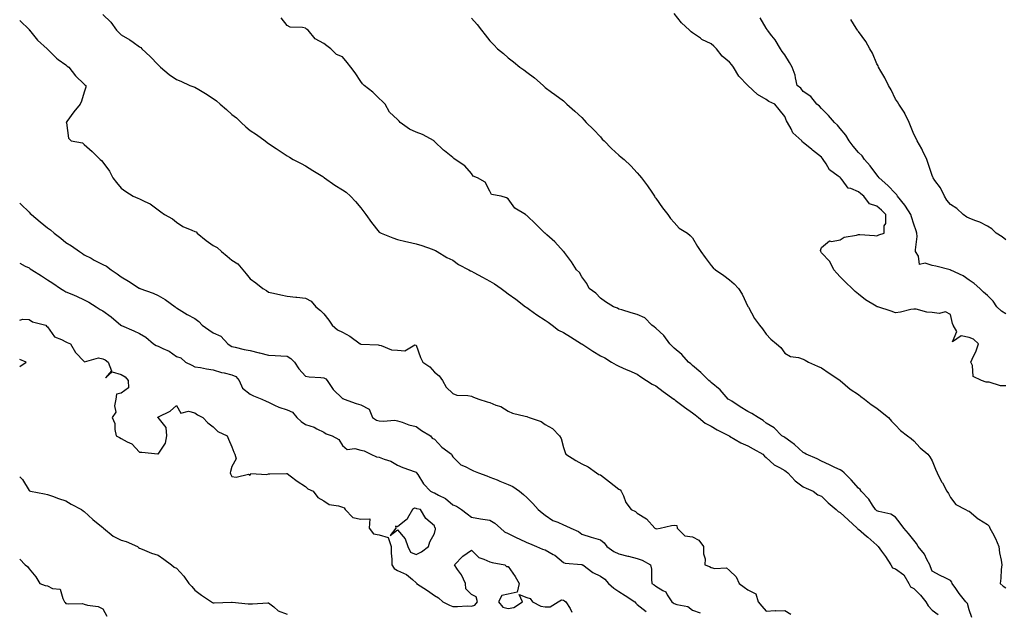
# Model space of a CAD drawing. Units: inches. Extents: x 870803 to 873443, y 7337498 to 7340138.
# Drawn here: x 870803 to 871337, y 7338937 to 7339258 of the extents above; entities that cross this region are included whole.
import ezdxf

# ---------------------------------------------------------------- set-up
doc = ezdxf.new("R2010")
doc.units = ezdxf.units.IN
doc.header["$MEASUREMENT"] = 0
doc.layers.add('Contour_87087337', color=7, linetype='Continuous', true_color=0xd8a9e2)

msp = doc.modelspace()

# ---------------------------------------------------------------- linework, layer by layer
at = {"layer": 'Contour_87087337'}
for points in [[(871338.05, 7339059.13, 3353), (871335.18, 7339059.04, 3353), (871328.93, 7339061.04, 3353), (871328.05, 7339060.98, 3353), (871327.25, 7339061.12, 3353), (871324.82, 7339061.92, 3353), (871320.36, 7339064.22, 3353), (871319.83, 7339070.14, 3353), (871319.05, 7339071.92, 3353), (871319.72, 7339073.59, 3353), (871321.84, 7339078.14, 3353), (871323.09, 7339081.92, 3353), (871320.51, 7339084.38, 3353), (871318.05, 7339085.27, 3353), (871313.73, 7339086.24, 3353), (871309.11, 7339082.98, 3353), (871311.39, 7339088.58, 3353), (871309.42, 7339091.92, 3353), (871309, 7339092.87, 3353), (871308.05, 7339097.72, 3353), (871305.33, 7339099.2, 3353), (871301.75, 7339098.22, 3353), (871298.05, 7339098.84, 3353), (871295.08, 7339098.95, 3353), (871289.38, 7339100.59, 3353), (871288.05, 7339100.66, 3353), (871286.54, 7339100.41, 3353), (871280.91, 7339099.06, 3353), (871278.05, 7339098.68, 3353), (871275.73, 7339099.6, 3353), (871268.58, 7339101.92, 3353), (871268.12, 7339101.99, 3353), (871268.05, 7339102.04, 3353), (871267.73, 7339102.24, 3353), (871261.88, 7339105.75, 3353), (871258.05, 7339108.76, 3353), (871256.32, 7339110.19, 3353), (871254.54, 7339111.92, 3353), (871251.18, 7339115.05, 3353), (871248.05, 7339118.13, 3353), (871246.26, 7339120.13, 3353), (871244.77, 7339121.92, 3353), (871242.59, 7339126.46, 3353), (871238.05, 7339131.3, 3353), (871237.78, 7339131.66, 3353), (871237.59, 7339131.92, 3353), (871237.52, 7339132.45, 3353), (871238.05, 7339134.09, 3353), (871242.29, 7339137.68, 3353), (871243.44, 7339137.31, 3353), (871248.05, 7339138.18, 3353), (871250.28, 7339139.69, 3353), (871256.91, 7339140.78, 3353), (871258.05, 7339141.19, 3353), (871258.87, 7339141.1, 3353), (871266.73, 7339140.6, 3353), (871268.05, 7339140.45, 3353), (871269.07, 7339140.9, 3353), (871271.94, 7339141.92, 3353), (871271.98, 7339145.85, 3353), (871272.87, 7339147.1, 3353), (871272.88, 7339151.92, 3353), (871270.48, 7339154.35, 3353), (871268.05, 7339156.49, 3353), (871264.01, 7339157.88, 3353), (871260.91, 7339161.92, 3353), (871259.38, 7339163.25, 3353), (871258.05, 7339164.29, 3353), (871253.85, 7339166.12, 3353), (871252.45, 7339166.32, 3353), (871249.16, 7339170.81, 3353), (871248.22, 7339171.92, 3353), (871248.14, 7339172.01, 3353), (871248.05, 7339172.12, 3353), (871247.11, 7339172.86, 3353), (871242.37, 7339176.24, 3353), (871240.51, 7339179.45, 3353), (871238.83, 7339181.92, 3353), (871238.5, 7339182.37, 3353), (871238.05, 7339183.13, 3353), (871233.08, 7339186.95, 3353), (871232.71, 7339187.26, 3353), (871228.05, 7339191.14, 3353), (871227.59, 7339191.46, 3353), (871227.26, 7339191.92, 3353), (871222.51, 7339196.38, 3353), (871221.54, 7339198.43, 3353), (871219.48, 7339201.92, 3353), (871218.93, 7339202.8, 3353), (871218.05, 7339205.13, 3353), (871215.09, 7339208.96, 3353), (871212.6, 7339211.92, 3353), (871209.5, 7339213.38, 3353), (871208.05, 7339214.46, 3353), (871203.23, 7339217.1, 3353), (871198.11, 7339221.92, 3353), (871198.08, 7339221.95, 3353), (871198.05, 7339221.98, 3353), (871193.1, 7339226.97, 3353), (871190.28, 7339231.92, 3353), (871189.35, 7339233.22, 3353), (871188.05, 7339234.71, 3353), (871184.1, 7339237.97, 3353), (871181.02, 7339241.92, 3353), (871179.52, 7339243.39, 3353), (871178.05, 7339244.64, 3353), (871173.15, 7339247.02, 3353), (871172.4, 7339247.57, 3353), (871168.05, 7339250.51, 3353), (871167.27, 7339251.14, 3353), (871166.43, 7339251.92, 3353), (871162.08, 7339255.95, 3353), (871158.05, 7339261.03, 3353)], [(870803, 7339257.35, 3357), (870803.24, 7339257.11, 3357), (870808.05, 7339252.31, 3357), (870808.18, 7339252.05, 3357), (870808.34, 7339251.92, 3357), (870809.72, 7339250.26, 3357), (870812.68, 7339246.55, 3357), (870817.88, 7339241.92, 3357), (870817.94, 7339241.81, 3357), (870818.05, 7339241.77, 3357), (870822.88, 7339236.75, 3357), (870823.88, 7339236.09, 3357), (870828.05, 7339233.11, 3357), (870828.67, 7339232.54, 3357), (870829.73, 7339231.92, 3357), (870833.32, 7339227.18, 3357), (870838.05, 7339222.65, 3357), (870838.39, 7339222.26, 3357), (870838.8, 7339221.92, 3357), (870838.97, 7339221, 3357), (870838.05, 7339218.45, 3357), (870836.54, 7339213.43, 3357), (870835.73, 7339211.92, 3357), (870832.34, 7339207.63, 3357), (870828.66, 7339202.53, 3357), (870828.21, 7339201.92, 3357), (870828.32, 7339201.65, 3357), (870829.48, 7339193.36, 3357), (870830.9, 7339191.92, 3357), (870837.03, 7339190.89, 3357), (870838.05, 7339189.97, 3357), (870842.39, 7339186.26, 3357), (870846.61, 7339181.92, 3357), (870847.45, 7339181.32, 3357), (870848.05, 7339180.34, 3357), (870851.7, 7339175.57, 3357), (870853.45, 7339171.92, 3357), (870855.43, 7339169.3, 3357), (870858.05, 7339166.35, 3357), (870860.65, 7339164.52, 3357), (870864.49, 7339161.92, 3357), (870867.06, 7339160.93, 3357), (870868.05, 7339160.54, 3357), (870870.98, 7339158.99, 3357), (870873.85, 7339157.72, 3357), (870878.05, 7339154.47, 3357), (870879.64, 7339153.52, 3357), (870881.64, 7339151.92, 3357), (870885.82, 7339149.69, 3357), (870888.05, 7339147.91, 3357), (870891.59, 7339145.46, 3357), (870896.42, 7339143.55, 3357), (870898.05, 7339142.76, 3357), (870898.67, 7339142.54, 3357), (870899.22, 7339141.92, 3357), (870904.1, 7339137.97, 3357), (870908.05, 7339135.18, 3357), (870910.19, 7339134.06, 3357), (870912.47, 7339131.92, 3357), (870915.48, 7339129.35, 3357), (870918.05, 7339127.29, 3357), (870921.3, 7339125.17, 3357), (870924.1, 7339121.92, 3357), (870925.94, 7339119.81, 3357), (870928.05, 7339117.12, 3357), (870931.03, 7339114.9, 3357), (870934.85, 7339111.92, 3357), (870936.84, 7339110.71, 3357), (870938.05, 7339109.89, 3357), (870940.7, 7339109.27, 3357), (870944.64, 7339108.51, 3357), (870948.05, 7339107.64, 3357), (870952.78, 7339107.19, 3357), (870953.33, 7339107.2, 3357), (870958.05, 7339106.61, 3357), (870961.09, 7339104.96, 3357), (870963.73, 7339101.92, 3357), (870966.11, 7339099.98, 3357), (870968.05, 7339098.09, 3357), (870970.75, 7339094.62, 3357), (870972.49, 7339091.92, 3357), (870975.5, 7339089.38, 3357), (870978.05, 7339088.16, 3357), (870982.09, 7339085.96, 3357), (870987.71, 7339081.92, 3357), (870987.94, 7339081.81, 3357), (870988.05, 7339081.71, 3357), (870988.33, 7339081.64, 3357), (870997.42, 7339081.29, 3357), (870998.05, 7339081.04, 3357), (870999.11, 7339080.86, 3357), (871004.78, 7339078.65, 3357), (871008.05, 7339078.33, 3357), (871011.86, 7339078.12, 3357), (871017.36, 7339081.23, 3357), (871018.05, 7339081.05, 3357), (871020.52, 7339074.39, 3357), (871021.79, 7339071.92, 3357), (871025.48, 7339069.35, 3357), (871028.05, 7339066.51, 3357), (871030.55, 7339064.42, 3357), (871032.36, 7339061.92, 3357), (871034.41, 7339058.28, 3357), (871038.05, 7339054.85, 3357), (871040.19, 7339054.06, 3357), (871046.17, 7339053.8, 3357), (871048.05, 7339053.38, 3357), (871049.12, 7339052.99, 3357), (871052.15, 7339051.92, 3357), (871056.53, 7339050.4, 3357), (871058.05, 7339050.04, 3357), (871061.3, 7339048.67, 3357), (871063.96, 7339047.83, 3357), (871068.05, 7339045.33, 3357), (871070.42, 7339044.29, 3357), (871077.3, 7339042.67, 3357), (871078.05, 7339042.42, 3357), (871078.46, 7339042.33, 3357), (871079.41, 7339041.92, 3357), (871085.92, 7339039.79, 3357), (871088.05, 7339038.09, 3357), (871092.04, 7339035.91, 3357), (871095.94, 7339031.92, 3357), (871096.69, 7339030.56, 3357), (871098.05, 7339025.7, 3357), (871098.95, 7339022.82, 3357), (871099.2, 7339021.92, 3357), (871104.68, 7339018.56, 3357), (871108.05, 7339016.72, 3357), (871111.34, 7339015.21, 3357), (871115.86, 7339011.92, 3357), (871117.16, 7339011.03, 3357), (871118.05, 7339010.71, 3357), (871123.05, 7339006.92, 3357), (871128.05, 7339003.1, 3357), (871128.83, 7339002.7, 3357), (871129.39, 7339001.92, 3357), (871130.59, 7338999.38, 3357), (871131.85, 7338995.72, 3357), (871134.75, 7338991.92, 3357), (871137.03, 7338990.9, 3357), (871138.05, 7338990.07, 3357), (871143.03, 7338986.9, 3357), (871147.62, 7338981.92, 3357), (871147.89, 7338981.76, 3357), (871148.05, 7338981.7, 3357), (871148.4, 7338981.57, 3357), (871150.5, 7338981.92, 3357), (871156.62, 7338983.35, 3357), (871158.05, 7338983.5, 3357), (871159.47, 7338983.34, 3357), (871159.61, 7338981.92, 3357), (871163.8, 7338977.67, 3357), (871168.05, 7338977.13, 3357), (871171.51, 7338975.38, 3357), (871174.01, 7338971.92, 3357), (871173.99, 7338967.86, 3357), (871174.83, 7338965.14, 3357), (871174.77, 7338961.92, 3357), (871177.19, 7338961.06, 3357), (871178.05, 7338960.5, 3357), (871180.05, 7338959.92, 3357), (871186.41, 7338960.28, 3357), (871188.05, 7338958.88, 3357), (871191.62, 7338955.49, 3357), (871193.34, 7338951.92, 3357), (871195.99, 7338949.86, 3357), (871198.05, 7338948.48, 3357), (871202.39, 7338946.27, 3357), (871203.66, 7338941.92, 3357), (871205.7, 7338939.57, 3357), (871208.05, 7338936.78, 3357), (871212.83, 7338937.13, 3357), (871213.2, 7338937.07, 3357), (871218.05, 7338937.29, 3357), (871221.39, 7338935.26, 3357)], [(870848.05, 7339260.44, 3356), (870852.5, 7339256.37, 3356), (870855.55, 7339251.92, 3356), (870856.78, 7339250.65, 3356), (870858.05, 7339249.54, 3356), (870862.83, 7339246.71, 3356), (870864.54, 7339245.43, 3356), (870868.05, 7339242.91, 3356), (870868.69, 7339242.56, 3356), (870869.26, 7339241.92, 3356), (870873.82, 7339237.69, 3356), (870878.05, 7339233.25, 3356), (870878.74, 7339232.61, 3356), (870879.37, 7339231.92, 3356), (870884.14, 7339228.01, 3356), (870888.05, 7339225.23, 3356), (870890.38, 7339224.25, 3356), (870895.33, 7339221.92, 3356), (870897.39, 7339221.26, 3356), (870898.05, 7339221.04, 3356), (870900.21, 7339219.76, 3356), (870903.81, 7339217.69, 3356), (870908.05, 7339214.98, 3356), (870909.77, 7339213.64, 3356), (870911.74, 7339211.92, 3356), (870915.11, 7339208.98, 3356), (870918.05, 7339206.33, 3356), (870920.63, 7339204.5, 3356), (870923.12, 7339201.92, 3356), (870925.67, 7339199.54, 3356), (870928.05, 7339197.5, 3356), (870931.56, 7339195.44, 3356), (870936.12, 7339191.92, 3356), (870937.26, 7339191.13, 3356), (870938.05, 7339190.55, 3356), (870942.11, 7339187.86, 3356), (870943.25, 7339187.12, 3356), (870948.05, 7339183.77, 3356), (870949.32, 7339183.18, 3356), (870951.3, 7339181.92, 3356), (870955.71, 7339179.59, 3356), (870958.05, 7339178.49, 3356), (870962, 7339175.88, 3356), (870967.4, 7339172.56, 3356), (870968.05, 7339172.16, 3356), (870968.2, 7339172.07, 3356), (870968.36, 7339171.92, 3356), (870974, 7339167.87, 3356), (870978.05, 7339165.35, 3356), (870980.19, 7339164.06, 3356), (870982.39, 7339161.92, 3356), (870985.13, 7339159.01, 3356), (870988.05, 7339155.55, 3356), (870989.64, 7339153.51, 3356), (870990.74, 7339151.92, 3356), (870993.81, 7339147.68, 3356), (870998.05, 7339142.44, 3356), (870998.38, 7339142.25, 3356), (870999.12, 7339141.92, 3356), (871005.42, 7339139.29, 3356), (871008.05, 7339138.43, 3356), (871012.57, 7339137.4, 3356), (871013.38, 7339137.25, 3356), (871018.05, 7339136.07, 3356), (871021.24, 7339135.11, 3356), (871026.85, 7339133.12, 3356), (871028.05, 7339132.73, 3356), (871028.57, 7339132.44, 3356), (871029.54, 7339131.92, 3356), (871034.8, 7339128.67, 3356), (871038.05, 7339127.2, 3356), (871041.09, 7339124.96, 3356), (871046.62, 7339121.92, 3356), (871047.59, 7339121.46, 3356), (871048.05, 7339121.33, 3356), (871049.36, 7339120.61, 3356), (871054.14, 7339118.01, 3356), (871058.05, 7339115.78, 3356), (871060.52, 7339114.39, 3356), (871064.16, 7339111.92, 3356), (871066.41, 7339110.28, 3356), (871068.05, 7339109.02, 3356), (871072.17, 7339106.04, 3356), (871077.48, 7339101.92, 3356), (871077.79, 7339101.66, 3356), (871078.05, 7339101.48, 3356), (871079.54, 7339100.43, 3356), (871083.62, 7339097.5, 3356), (871088.05, 7339094.69, 3356), (871089.66, 7339093.53, 3356), (871091.9, 7339091.92, 3356), (871095.4, 7339089.27, 3356), (871098.05, 7339087.93, 3356), (871101.8, 7339085.67, 3356), (871107.84, 7339081.92, 3356), (871107.96, 7339081.83, 3356), (871108.05, 7339081.78, 3356), (871108.44, 7339081.52, 3356), (871114, 7339077.87, 3356), (871118.05, 7339075.38, 3356), (871120.37, 7339074.24, 3356), (871124.15, 7339071.92, 3356), (871126.54, 7339070.41, 3356), (871128.05, 7339069.65, 3356), (871131.95, 7339068.02, 3356), (871133.52, 7339067.39, 3356), (871138.05, 7339065.38, 3356), (871140.01, 7339063.88, 3356), (871143.07, 7339061.92, 3356), (871146.05, 7339059.92, 3356), (871148.05, 7339059.04, 3356), (871152.17, 7339056.04, 3356), (871157.87, 7339051.92, 3356), (871157.96, 7339051.83, 3356), (871158.05, 7339051.78, 3356), (871158.61, 7339051.36, 3356), (871163.66, 7339047.53, 3356), (871168.05, 7339044.44, 3356), (871169.46, 7339043.33, 3356), (871171.27, 7339041.92, 3356), (871174.96, 7339038.83, 3356), (871178.05, 7339037.24, 3356), (871181.38, 7339035.25, 3356), (871187.98, 7339031.92, 3356), (871188.02, 7339031.89, 3356), (871188.05, 7339031.88, 3356), (871188.13, 7339031.84, 3356), (871194.29, 7339028.16, 3356), (871198.05, 7339026.55, 3356), (871200.94, 7339024.82, 3356), (871206.12, 7339021.92, 3356), (871207.06, 7339020.92, 3356), (871208.05, 7339020.19, 3356), (871212.33, 7339016.2, 3356), (871215.19, 7339014.78, 3356), (871218.05, 7339013.1, 3356), (871218.76, 7339012.63, 3356), (871219.66, 7339011.92, 3356), (871223.64, 7339007.51, 3356), (871228.05, 7339004.29, 3356), (871229.63, 7339003.5, 3356), (871233.42, 7339001.92, 3356), (871236.09, 7338999.96, 3356), (871238.05, 7338999.29, 3356), (871241.67, 7338995.54, 3356), (871245.91, 7338991.92, 3356), (871246.98, 7338990.85, 3356), (871248.05, 7338990.28, 3356), (871252.51, 7338986.38, 3356), (871257.3, 7338981.92, 3356), (871257.6, 7338981.47, 3356), (871258.05, 7338981.25, 3356), (871262.42, 7338977.55, 3356), (871263.1, 7338976.97, 3356), (871268.05, 7338972.6, 3356), (871268.41, 7338972.28, 3356), (871268.73, 7338971.92, 3356), (871270.57, 7338969.4, 3356), (871272.69, 7338966.56, 3356), (871275.67, 7338961.92, 3356), (871276.55, 7338960.43, 3356), (871278.05, 7338959.88, 3356), (871282.68, 7338956.55, 3356), (871285.45, 7338951.92, 3356), (871286.24, 7338950.11, 3356), (871288.05, 7338949.18, 3356), (871291.62, 7338945.49, 3356), (871294.64, 7338941.92, 3356), (871295.81, 7338939.68, 3356), (871298.05, 7338937.34, 3356), (871301.22, 7338935.09, 3356)], [(871319.47, 7338933.34, 3355), (871318.05, 7338937.62, 3355), (871317.17, 7338941.04, 3355), (871316.36, 7338941.92, 3355), (871312.59, 7338946.46, 3355), (871310.9, 7338949.07, 3355), (871308.97, 7338951.92, 3355), (871308.73, 7338952.6, 3355), (871308.05, 7338953.41, 3355), (871305.11, 7338954.86, 3355), (871302.3, 7338956.17, 3355), (871298.05, 7338958.49, 3355), (871297.05, 7338960.92, 3355), (871296.74, 7338961.92, 3355), (871295.2, 7338964.78, 3355), (871293.87, 7338967.74, 3355), (871290.49, 7338971.92, 3355), (871289.61, 7338973.48, 3355), (871288.05, 7338975.44, 3355), (871285.15, 7338979.01, 3355), (871282.66, 7338981.92, 3355), (871280.63, 7338984.5, 3355), (871278.05, 7338987.82, 3355), (871275.66, 7338989.53, 3355), (871269.15, 7338990.82, 3355), (871268.05, 7338991.24, 3355), (871267.67, 7338991.54, 3355), (871267.3, 7338991.92, 3355), (871265.72, 7338994.25, 3355), (871263.67, 7338997.55, 3355), (871259.46, 7339001.92, 3355), (871258.96, 7339002.83, 3355), (871258.05, 7339003.6, 3355), (871254.14, 7339008.01, 3355), (871250.3, 7339011.92, 3355), (871249.07, 7339012.95, 3355), (871248.05, 7339013.44, 3355), (871245.16, 7339014.81, 3355), (871242.27, 7339016.14, 3355), (871238.05, 7339018.25, 3355), (871235.65, 7339019.53, 3355), (871229.68, 7339021.92, 3355), (871228.7, 7339022.56, 3355), (871228.05, 7339022.88, 3355), (871223.39, 7339027.26, 3355), (871221.33, 7339028.63, 3355), (871218.05, 7339030.97, 3355), (871217.54, 7339031.41, 3355), (871216.54, 7339031.92, 3355), (871212.4, 7339036.28, 3355), (871208.05, 7339038.73, 3355), (871206.39, 7339040.26, 3355), (871203.72, 7339041.92, 3355), (871200.24, 7339044.11, 3355), (871198.05, 7339045.18, 3355), (871193.9, 7339047.77, 3355), (871189.3, 7339050.67, 3355), (871188.05, 7339051.46, 3355), (871187.78, 7339051.65, 3355), (871187.43, 7339051.92, 3355), (871182.96, 7339056.83, 3355), (871178.05, 7339060.94, 3355), (871177.53, 7339061.4, 3355), (871176.81, 7339061.92, 3355), (871172.49, 7339066.36, 3355), (871168.05, 7339070.19, 3355), (871167.15, 7339071.02, 3355), (871165.92, 7339071.92, 3355), (871162.21, 7339076.08, 3355), (871158.05, 7339079.46, 3355), (871156.86, 7339080.73, 3355), (871155.78, 7339081.92, 3355), (871152.54, 7339086.41, 3355), (871148.05, 7339090.4, 3355), (871147.13, 7339091, 3355), (871145.96, 7339091.92, 3355), (871142.1, 7339095.97, 3355), (871138.05, 7339097.83, 3355), (871134.73, 7339098.6, 3355), (871129.76, 7339100.21, 3355), (871128.05, 7339100.67, 3355), (871127.31, 7339101.18, 3355), (871125.09, 7339101.92, 3355), (871120.77, 7339104.64, 3355), (871118.05, 7339106.57, 3355), (871115.5, 7339109.37, 3355), (871111.98, 7339111.92, 3355), (871110.62, 7339114.49, 3355), (871108.05, 7339118.15, 3355), (871106.67, 7339120.54, 3355), (871105.02, 7339121.92, 3355), (871102.44, 7339126.3, 3355), (871098.63, 7339131.34, 3355), (871098.21, 7339131.92, 3355), (871098.11, 7339131.98, 3355), (871098.05, 7339132.02, 3355), (871093.29, 7339137.16, 3355), (871089.02, 7339140.95, 3355), (871088.05, 7339141.82, 3355), (871087.99, 7339141.86, 3355), (871087.91, 7339141.92, 3355), (871082.98, 7339146.85, 3355), (871078.05, 7339151.5, 3355), (871077.82, 7339151.69, 3355), (871077.4, 7339151.92, 3355), (871071.59, 7339155.46, 3355), (871068.05, 7339160.59, 3355), (871067.14, 7339161.01, 3355), (871064.13, 7339161.92, 3355), (871059.03, 7339162.91, 3355), (871058.05, 7339164.69, 3355), (871055.61, 7339169.48, 3355), (871051.41, 7339171.92, 3355), (871049.01, 7339172.88, 3355), (871048.05, 7339174.25, 3355), (871044.57, 7339178.44, 3355), (871039.2, 7339181.92, 3355), (871038.47, 7339182.34, 3355), (871038.05, 7339182.87, 3355), (871033.44, 7339186.52, 3355), (871033, 7339186.87, 3355), (871028.05, 7339191.66, 3355), (871027.92, 7339191.78, 3355), (871027.82, 7339191.92, 3355), (871021.59, 7339195.46, 3355), (871018.05, 7339196.75, 3355), (871014.43, 7339198.3, 3355), (871009.45, 7339201.92, 3355), (871008.8, 7339202.68, 3355), (871008.05, 7339203.57, 3355), (871003.68, 7339207.55, 3355), (871001.22, 7339211.92, 3355), (870999.66, 7339213.53, 3355), (870998.05, 7339215.01, 3355), (870994.58, 7339218.45, 3355), (870989.94, 7339221.92, 3355), (870989, 7339222.87, 3355), (870988.05, 7339224.12, 3355), (870984.94, 7339228.8, 3355), (870982.69, 7339231.92, 3355), (870980.64, 7339234.51, 3355), (870978.05, 7339237.53, 3355), (870974.9, 7339238.77, 3355), (870971.75, 7339241.92, 3355), (870969.54, 7339243.41, 3355), (870968.05, 7339244.77, 3355), (870963.34, 7339247.21, 3355), (870959.49, 7339251.92, 3355), (870958.67, 7339252.55, 3355), (870958.05, 7339253.06, 3355), (870956.49, 7339253.48, 3355), (870949.68, 7339253.55, 3355), (870948.05, 7339254.45, 3355), (870944.87, 7339258.74, 3355)], [(871048.05, 7339258.59, 3354), (871051.12, 7339254.99, 3354), (871053.48, 7339251.92, 3354), (871055.58, 7339249.45, 3354), (871058.05, 7339246.16, 3354), (871060.23, 7339244.1, 3354), (871062.2, 7339241.92, 3354), (871065.5, 7339239.38, 3354), (871068.05, 7339236.99, 3354), (871070.98, 7339234.85, 3354), (871074.31, 7339231.92, 3354), (871076.54, 7339230.41, 3354), (871078.05, 7339229.13, 3354), (871082.3, 7339226.17, 3354), (871086.93, 7339221.92, 3354), (871087.55, 7339221.42, 3354), (871088.05, 7339220.93, 3354), (871091.54, 7339218.43, 3354), (871093.3, 7339217.17, 3354), (871098.05, 7339213.66, 3354), (871098.94, 7339212.81, 3354), (871099.91, 7339211.92, 3354), (871104.1, 7339207.97, 3354), (871108.05, 7339204.63, 3354), (871109.26, 7339203.13, 3354), (871110.36, 7339201.92, 3354), (871114.27, 7339198.15, 3354), (871118.05, 7339194.2, 3354), (871119.09, 7339192.96, 3354), (871120.15, 7339191.92, 3354), (871124.02, 7339187.89, 3354), (871128.05, 7339184.13, 3354), (871129.29, 7339183.17, 3354), (871130.96, 7339181.92, 3354), (871134.57, 7339178.44, 3354), (871138.05, 7339174.52, 3354), (871139.33, 7339173.2, 3354), (871140.26, 7339171.92, 3354), (871143.68, 7339167.55, 3354), (871145.87, 7339164.1, 3354), (871147.31, 7339161.92, 3354), (871147.58, 7339161.45, 3354), (871148.05, 7339160.84, 3354), (871151.72, 7339155.59, 3354), (871154.59, 7339151.92, 3354), (871156.02, 7339149.89, 3354), (871158.05, 7339147.66, 3354), (871160.7, 7339144.57, 3354), (871165.22, 7339141.92, 3354), (871166.83, 7339140.7, 3354), (871168.05, 7339139.42, 3354), (871170.75, 7339134.62, 3354), (871172.58, 7339131.92, 3354), (871174.82, 7339128.69, 3354), (871178.05, 7339124.33, 3354), (871179.19, 7339123.06, 3354), (871180.55, 7339121.92, 3354), (871184.97, 7339118.84, 3354), (871188.05, 7339116.61, 3354), (871190.57, 7339114.43, 3354), (871192.99, 7339111.92, 3354), (871194.92, 7339108.79, 3354), (871198.05, 7339102.1, 3354), (871198.12, 7339101.99, 3354), (871198.15, 7339101.92, 3354), (871198.3, 7339101.67, 3354), (871201.64, 7339095.51, 3354), (871204.28, 7339091.92, 3354), (871206.04, 7339089.91, 3354), (871208.05, 7339087.14, 3354), (871210.56, 7339084.43, 3354), (871213.54, 7339081.92, 3354), (871216.01, 7339079.88, 3354), (871218.05, 7339076.82, 3354), (871221.13, 7339075, 3354), (871225.6, 7339074.37, 3354), (871228.05, 7339073.56, 3354), (871229.06, 7339072.94, 3354), (871231.01, 7339071.92, 3354), (871235.87, 7339069.74, 3354), (871238.05, 7339068.78, 3354), (871242.13, 7339066, 3354), (871247.91, 7339062.06, 3354), (871248.05, 7339061.96, 3354), (871248.07, 7339061.94, 3354), (871248.11, 7339061.92, 3354), (871253.47, 7339057.34, 3354), (871258.05, 7339054.31, 3354), (871259.36, 7339053.23, 3354), (871261.28, 7339051.92, 3354), (871265.02, 7339048.89, 3354), (871268.05, 7339046.98, 3354), (871270.82, 7339044.69, 3354), (871274.33, 7339041.92, 3354), (871276.02, 7339039.89, 3354), (871278.05, 7339037.79, 3354), (871280.89, 7339034.76, 3354), (871284.68, 7339031.92, 3354), (871286.61, 7339030.48, 3354), (871288.05, 7339029.18, 3354), (871291.52, 7339025.39, 3354), (871295.68, 7339021.92, 3354), (871296.76, 7339020.63, 3354), (871298.05, 7339018.31, 3354), (871299.92, 7339013.79, 3354), (871300.81, 7339011.92, 3354), (871303.18, 7339007.06, 3354), (871303.55, 7339006.42, 3354), (871306.02, 7339001.92, 3354), (871306.83, 7339000.7, 3354), (871308.05, 7338998.49, 3354), (871310.83, 7338994.7, 3354), (871316.14, 7338991.92, 3354), (871317.42, 7338991.29, 3354), (871318.05, 7338991.05, 3354), (871322.98, 7338986.85, 3354), (871323.27, 7338986.7, 3354), (871328.05, 7338983.91, 3354), (871329.02, 7338982.89, 3354), (871329.39, 7338981.92, 3354), (871330.71, 7338979.26, 3354), (871332.31, 7338976.18, 3354), (871334.24, 7338971.92, 3354), (871334.57, 7338968.44, 3354), (871335.51, 7338964.46, 3354), (871335.83, 7338961.92, 3354), (871335.53, 7338959.41, 3354), (871335.25, 7338954.72, 3354), (871334.88, 7338951.92, 3354), (871336.61, 7338950.48, 3354), (871338.05, 7338949.51, 3354)], [(871338.05, 7339098.06, 3352), (871335.62, 7339099.49, 3352), (871333.06, 7339101.92, 3352), (871331.04, 7339104.91, 3352), (871328.05, 7339108.11, 3352), (871325.95, 7339109.83, 3352), (871323.9, 7339111.92, 3352), (871320.77, 7339114.64, 3352), (871318.05, 7339116.31, 3352), (871314.81, 7339118.68, 3352), (871308.14, 7339121.83, 3352), (871308.05, 7339121.88, 3352), (871308.01, 7339121.89, 3352), (871307.84, 7339121.92, 3352), (871300.08, 7339123.95, 3352), (871298.05, 7339124.33, 3352), (871294.28, 7339125.68, 3352), (871291.07, 7339124.94, 3352), (871290.58, 7339129.39, 3352), (871289.01, 7339131.92, 3352), (871288.95, 7339132.82, 3352), (871289.82, 7339140.15, 3352), (871289.73, 7339141.92, 3352), (871289.37, 7339143.23, 3352), (871288.05, 7339146.76, 3352), (871286.79, 7339150.67, 3352), (871286.38, 7339151.92, 3352), (871283.49, 7339156.48, 3352), (871283.16, 7339157.03, 3352), (871279.24, 7339161.92, 3352), (871278.79, 7339162.66, 3352), (871278.05, 7339163.45, 3352), (871273.91, 7339167.77, 3352), (871269.22, 7339171.92, 3352), (871268.76, 7339172.63, 3352), (871268.05, 7339173.57, 3352), (871264.46, 7339178.33, 3352), (871261.4, 7339181.92, 3352), (871260.01, 7339183.88, 3352), (871258.05, 7339185.64, 3352), (871255.25, 7339189.12, 3352), (871253.08, 7339191.92, 3352), (871251.11, 7339194.98, 3352), (871248.05, 7339198.63, 3352), (871246.59, 7339200.46, 3352), (871244.98, 7339201.92, 3352), (871241.75, 7339205.62, 3352), (871238.05, 7339209.51, 3352), (871236.83, 7339210.69, 3352), (871235.52, 7339211.92, 3352), (871232.2, 7339216.07, 3352), (871228.05, 7339218.8, 3352), (871226.72, 7339220.59, 3352), (871224.84, 7339221.92, 3352), (871223.84, 7339226.12, 3352), (871223.73, 7339227.6, 3352), (871222.16, 7339231.92, 3352), (871220.67, 7339234.54, 3352), (871218.05, 7339238.6, 3352), (871216.64, 7339240.5, 3352), (871215.74, 7339241.92, 3352), (871212.8, 7339246.68, 3352), (871211.01, 7339248.96, 3352), (871208.76, 7339251.92, 3352), (871208.46, 7339252.33, 3352), (871208.05, 7339253, 3352), (871204.77, 7339258.64, 3352)], [(871338.05, 7339138.22, 3351), (871335.93, 7339139.81, 3351), (871332.7, 7339141.92, 3351), (871330.39, 7339144.26, 3351), (871328.05, 7339145.69, 3351), (871323.94, 7339147.81, 3351), (871321.22, 7339148.75, 3351), (871318.05, 7339150.05, 3351), (871316.77, 7339150.64, 3351), (871314.81, 7339151.92, 3351), (871311.42, 7339155.28, 3351), (871308.05, 7339157.42, 3351), (871305.91, 7339159.78, 3351), (871304.65, 7339161.92, 3351), (871302.53, 7339166.4, 3351), (871299.46, 7339170.51, 3351), (871298.49, 7339171.92, 3351), (871298.37, 7339172.24, 3351), (871298.05, 7339173.09, 3351), (871295.84, 7339179.71, 3351), (871295.06, 7339181.92, 3351), (871292.87, 7339186.74, 3351), (871292.35, 7339187.62, 3351), (871289.98, 7339191.92, 3351), (871289.3, 7339193.17, 3351), (871288.05, 7339195.67, 3351), (871286.24, 7339200.11, 3351), (871285.61, 7339201.92, 3351), (871283.22, 7339206.75, 3351), (871283.12, 7339206.99, 3351), (871279.94, 7339211.92, 3351), (871279.17, 7339213.04, 3351), (871278.05, 7339214.59, 3351), (871275.83, 7339219.7, 3351), (871274.26, 7339221.92, 3351), (871272.27, 7339226.14, 3351), (871270.14, 7339229.83, 3351), (871269, 7339231.92, 3351), (871268.74, 7339232.6, 3351), (871268.05, 7339233.7, 3351), (871265.59, 7339239.46, 3351), (871264.18, 7339241.92, 3351), (871262.04, 7339245.91, 3351), (871258.05, 7339251.3, 3351), (871257.79, 7339251.66, 3351), (871257.6, 7339251.92, 3351), (871256.84, 7339253.13, 3351), (871253.91, 7339257.78, 3351)], [(870803, 7339158.11, 3358), (870803.68, 7339157.55, 3358), (870808.05, 7339153.25, 3358), (870808.74, 7339152.61, 3358), (870809.32, 7339151.92, 3358), (870814.13, 7339148, 3358), (870818.05, 7339144.83, 3358), (870819.77, 7339143.64, 3358), (870821.77, 7339141.92, 3358), (870825.29, 7339139.17, 3358), (870828.05, 7339136.84, 3358), (870831.09, 7339134.96, 3358), (870835.36, 7339131.92, 3358), (870837.03, 7339130.9, 3358), (870838.05, 7339130.22, 3358), (870841.73, 7339128.24, 3358), (870843.44, 7339127.31, 3358), (870848.05, 7339124.92, 3358), (870850.04, 7339123.91, 3358), (870852.54, 7339121.92, 3358), (870855.89, 7339119.76, 3358), (870858.05, 7339118.19, 3358), (870861.97, 7339115.84, 3358), (870867.84, 7339112.13, 3358), (870868.05, 7339112, 3358), (870868.11, 7339111.98, 3358), (870868.23, 7339111.92, 3358), (870875.42, 7339109.29, 3358), (870878.05, 7339108.12, 3358), (870882, 7339105.88, 3358), (870887.27, 7339101.92, 3358), (870887.72, 7339101.59, 3358), (870888.05, 7339101.35, 3358), (870889.5, 7339100.47, 3358), (870893.83, 7339097.7, 3358), (870898.05, 7339095.52, 3358), (870900.18, 7339094.05, 3358), (870902.05, 7339091.92, 3358), (870905.64, 7339089.51, 3358), (870908.05, 7339087.84, 3358), (870912.18, 7339086.06, 3358), (870915.96, 7339081.92, 3358), (870917.12, 7339080.99, 3358), (870918.05, 7339080.39, 3358), (870919.93, 7339080.04, 3358), (870924.83, 7339078.7, 3358), (870928.05, 7339078.21, 3358), (870932.97, 7339077, 3358), (870933.1, 7339076.97, 3358), (870938.05, 7339075.63, 3358), (870941.56, 7339075.44, 3358), (870944.62, 7339075.35, 3358), (870948.05, 7339075.17, 3358), (870950.08, 7339073.95, 3358), (870952.09, 7339071.92, 3358), (870954.5, 7339068.37, 3358), (870958.05, 7339064.38, 3358), (870960.13, 7339064.01, 3358), (870966.32, 7339063.65, 3358), (870968.05, 7339063.4, 3358), (870969.06, 7339062.93, 3358), (870969.84, 7339061.92, 3358), (870973.14, 7339057, 3358), (870978.05, 7339052.18, 3358), (870978.26, 7339052.13, 3358), (870979, 7339051.92, 3358), (870985.61, 7339049.48, 3358), (870988.05, 7339048.75, 3358), (870992.53, 7339046.4, 3358), (870994.4, 7339041.92, 3358), (870996.6, 7339040.47, 3358), (870998.05, 7339040.11, 3358), (871000.1, 7339039.86, 3358), (871006.56, 7339040.43, 3358), (871008.05, 7339040.14, 3358), (871010.58, 7339039.39, 3358), (871014.08, 7339037.95, 3358), (871018.05, 7339037.1, 3358), (871021.04, 7339034.91, 3358), (871025.82, 7339031.92, 3358), (871026.75, 7339030.62, 3358), (871028.05, 7339030.1, 3358), (871031.94, 7339025.81, 3358), (871037.29, 7339021.92, 3358), (871037.52, 7339021.39, 3358), (871038.05, 7339020.53, 3358), (871042.34, 7339016.21, 3358), (871044.71, 7339015.26, 3358), (871048.05, 7339013.46, 3358), (871049.16, 7339013.03, 3358), (871052, 7339011.92, 3358), (871056.35, 7339010.22, 3358), (871058.05, 7339009.54, 3358), (871061.96, 7339008, 3358), (871063.52, 7339007.39, 3358), (871068.05, 7339005.63, 3358), (871070.53, 7339004.4, 3358), (871074.16, 7339001.92, 3358), (871076.28, 7339000.15, 3358), (871078.05, 7338998.51, 3358), (871081.3, 7338995.17, 3358), (871084.36, 7338991.92, 3358), (871086.37, 7338990.24, 3358), (871088.05, 7338988.88, 3358), (871092.17, 7338986.04, 3358), (871094.87, 7338985.1, 3358), (871098.05, 7338983.64, 3358), (871099.21, 7338983.08, 3358), (871102.02, 7338981.92, 3358), (871106.1, 7338979.97, 3358), (871108.05, 7338978.53, 3358), (871113.04, 7338976.91, 3358), (871113.07, 7338976.9, 3358), (871118.05, 7338975.48, 3358), (871120.07, 7338973.94, 3358), (871121.48, 7338971.92, 3358), (871125.35, 7338969.22, 3358), (871128.05, 7338967.96, 3358), (871132.89, 7338966.76, 3358), (871133.35, 7338966.62, 3358), (871138.05, 7338965.35, 3358), (871140.63, 7338964.5, 3358), (871145.26, 7338961.92, 3358), (871145.68, 7338959.56, 3358), (871145.7, 7338954.27, 3358), (871146.01, 7338951.92, 3358), (871147.2, 7338951.07, 3358), (871148.05, 7338950.49, 3358), (871151.94, 7338948.03, 3358), (871153.49, 7338947.36, 3358), (871154.23, 7338945.74, 3358), (871156.71, 7338941.92, 3358), (871157.47, 7338941.33, 3358), (871158.05, 7338941.05, 3358), (871159.47, 7338940.5, 3358), (871165.44, 7338939.31, 3358), (871168.05, 7338937.42, 3358), (871172.14, 7338936.01, 3358)], [(870803, 7339125.52, 3359), (870806.06, 7339123.91, 3359), (870808.05, 7339123.01, 3359), (870808.68, 7339122.55, 3359), (870809.5, 7339121.92, 3359), (870814.78, 7339118.65, 3359), (870818.05, 7339116.59, 3359), (870820.9, 7339114.77, 3359), (870825.16, 7339111.92, 3359), (870826.91, 7339110.78, 3359), (870828.05, 7339110.15, 3359), (870831.2, 7339108.78, 3359), (870833.77, 7339107.64, 3359), (870838.05, 7339105.78, 3359), (870840.53, 7339104.41, 3359), (870844.56, 7339101.92, 3359), (870846.67, 7339100.54, 3359), (870848.05, 7339099.78, 3359), (870852.58, 7339096.45, 3359), (870857.9, 7339091.92, 3359), (870857.99, 7339091.86, 3359), (870858.21, 7339091.75, 3359), (870865.01, 7339088.88, 3359), (870868.05, 7339087.38, 3359), (870871.52, 7339085.39, 3359), (870875.63, 7339081.92, 3359), (870877.1, 7339080.97, 3359), (870878.05, 7339080.67, 3359), (870880.59, 7339079.38, 3359), (870884.08, 7339077.95, 3359), (870888.05, 7339074.91, 3359), (870890.36, 7339074.23, 3359), (870892.99, 7339071.92, 3359), (870896.33, 7339070.2, 3359), (870898.05, 7339069.45, 3359), (870901.02, 7339068.96, 3359), (870904.42, 7339068.29, 3359), (870908.05, 7339067.72, 3359), (870912.46, 7339066.33, 3359), (870913.91, 7339066.06, 3359), (870918.05, 7339064.99, 3359), (870920.22, 7339064.09, 3359), (870921.99, 7339061.92, 3359), (870923.95, 7339057.82, 3359), (870928.05, 7339054.54, 3359), (870929.82, 7339053.69, 3359), (870934.29, 7339051.92, 3359), (870936.8, 7339050.67, 3359), (870938.05, 7339050.15, 3359), (870941.32, 7339048.65, 3359), (870943.54, 7339047.41, 3359), (870948.05, 7339045.98, 3359), (870950.99, 7339044.86, 3359), (870953.27, 7339041.92, 3359), (870955.77, 7339039.64, 3359), (870958.05, 7339038.03, 3359), (870962.72, 7339036.58, 3359), (870964.29, 7339035.68, 3359), (870968.05, 7339033.93, 3359), (870969.22, 7339033.09, 3359), (870972.48, 7339031.92, 3359), (870976.14, 7339030.01, 3359), (870978.05, 7339026.78, 3359), (870980.63, 7339024.5, 3359), (870984.9, 7339025.06, 3359), (870988.05, 7339024.23, 3359), (870989.97, 7339023.84, 3359), (870993.58, 7339021.92, 3359), (870996.64, 7339020.51, 3359), (870998.05, 7339020.38, 3359), (871000.66, 7339019.31, 3359), (871004.29, 7339018.16, 3359), (871008.05, 7339016.03, 3359), (871010.89, 7339014.76, 3359), (871017.63, 7339012.34, 3359), (871018.05, 7339012.17, 3359), (871018.23, 7339012.1, 3359), (871018.36, 7339011.92, 3359), (871019, 7339010.97, 3359), (871022.13, 7339006, 3359), (871025.88, 7339001.92, 3359), (871027.31, 7339001.18, 3359), (871028.05, 7339000.95, 3359), (871030.24, 7338999.73, 3359), (871034.08, 7338997.95, 3359), (871038.05, 7338994.58, 3359), (871039.97, 7338993.84, 3359), (871042.66, 7338991.92, 3359), (871045.7, 7338989.58, 3359), (871048.05, 7338987.88, 3359), (871053.04, 7338986.93, 3359), (871053.06, 7338986.92, 3359), (871058.05, 7338986.19, 3359), (871060.79, 7338984.66, 3359), (871063.81, 7338981.92, 3359), (871065.98, 7338979.85, 3359), (871068.05, 7338978.89, 3359), (871072.73, 7338976.6, 3359), (871073.94, 7338976.03, 3359), (871078.05, 7338974.07, 3359), (871079.59, 7338973.46, 3359), (871083.3, 7338971.92, 3359), (871086.58, 7338970.45, 3359), (871088.05, 7338970.06, 3359), (871092.35, 7338967.62, 3359), (871093.29, 7338967.16, 3359), (871098.05, 7338963.23, 3359), (871098.98, 7338962.85, 3359), (871107.82, 7338962.14, 3359), (871108.05, 7338962.09, 3359), (871108.18, 7338962.05, 3359), (871108.46, 7338961.92, 3359), (871113.92, 7338957.79, 3359), (871118.05, 7338955.89, 3359), (871120.38, 7338954.25, 3359), (871122.36, 7338951.92, 3359), (871125.39, 7338949.26, 3359), (871128.05, 7338947.42, 3359), (871131.39, 7338945.26, 3359), (871136.73, 7338941.92, 3359), (871137.31, 7338941.18, 3359), (871138.05, 7338940.5, 3359), (871142.88, 7338936.75, 3359)], [(870803, 7339094.71, 3360), (870804.79, 7339095.18, 3360), (870808.05, 7339095.11, 3360), (870809.99, 7339093.86, 3360), (870817.17, 7339091.92, 3360), (870817.58, 7339091.45, 3360), (870818.05, 7339091.16, 3360), (870821.83, 7339085.7, 3360), (870825.69, 7339084.28, 3360), (870828.05, 7339082.96, 3360), (870828.69, 7339082.56, 3360), (870830.59, 7339081.92, 3360), (870833.33, 7339077.2, 3360), (870838.05, 7339072.24, 3360), (870838.2, 7339072.07, 3360), (870845.67, 7339074.3, 3360), (870848.05, 7339073.77, 3360), (870849.32, 7339073.19, 3360), (870850.94, 7339071.92, 3360), (870852.83, 7339067.13, 3360), (870849.63, 7339063.5, 3360), (870853.22, 7339066.75, 3360), (870858.05, 7339065.3, 3360), (870860.17, 7339064.04, 3360), (870861.85, 7339061.92, 3360), (870862.07, 7339057.9, 3360), (870858.05, 7339055.12, 3360), (870855.43, 7339054.54, 3360), (870855.19, 7339051.92, 3360), (870854.44, 7339048.31, 3360), (870855.22, 7339044.75, 3360), (870853.25, 7339041.92, 3360), (870854.69, 7339038.56, 3360), (870854.63, 7339035.34, 3360), (870855.39, 7339031.92, 3360), (870857.23, 7339031.1, 3360), (870858.05, 7339030.51, 3360), (870861.23, 7339028.74, 3360), (870863.79, 7339027.66, 3360), (870868.05, 7339023.15, 3360), (870869.24, 7339023.11, 3360), (870877.87, 7339022.1, 3360), (870878.05, 7339022.09, 3360), (870882.02, 7339027.95, 3360), (870882.86, 7339031.92, 3360), (870882.53, 7339036.4, 3360), (870878.05, 7339041.82, 3360), (870878, 7339041.87, 3360), (870878, 7339041.92, 3360), (870877.98, 7339041.99, 3360), (870878.33, 7339042.2, 3360), (870884.62, 7339045.35, 3360), (870888.05, 7339048.33, 3360), (870890.37, 7339044.24, 3360), (870894.64, 7339045.33, 3360), (870898.05, 7339044.4, 3360), (870899.51, 7339043.38, 3360), (870902.32, 7339041.92, 3360), (870905.12, 7339038.99, 3360), (870908.05, 7339036.78, 3360), (870910.46, 7339034.33, 3360), (870915.62, 7339031.92, 3360), (870916.35, 7339030.22, 3360), (870918.05, 7339025.97, 3360), (870919.13, 7339023, 3360), (870919.78, 7339021.92, 3360), (870920.44, 7339019.53, 3360), (870918.05, 7339015.23, 3360), (870917.37, 7339012.6, 3360), (870917.11, 7339011.92, 3360), (870917.41, 7339011.28, 3360), (870918.05, 7339009.9, 3360), (870920.48, 7339009.48, 3360), (870927.2, 7339011.07, 3360), (870928.05, 7339010.56, 3360), (870928.39, 7339011.58, 3360), (870937.06, 7339010.93, 3360), (870938.05, 7339011.32, 3360), (870938.71, 7339011.26, 3360), (870947.68, 7339011.55, 3360), (870948.05, 7339011.51, 3360), (870949.72, 7339010.26, 3360), (870953.47, 7339007.34, 3360), (870958.05, 7339004.51, 3360), (870959.38, 7339003.25, 3360), (870962.28, 7339001.92, 3360), (870964.67, 7338998.54, 3360), (870968.05, 7338996.63, 3360), (870970.86, 7338994.73, 3360), (870975.92, 7338994.05, 3360), (870978.05, 7338993.3, 3360), (870979.03, 7338992.9, 3360), (870979.59, 7338991.92, 3360), (870983.72, 7338987.59, 3360), (870988.05, 7338986.73, 3360), (870993.04, 7338986.91, 3360), (870992.51, 7338981.92, 3360), (870994.96, 7338978.83, 3360), (870998.05, 7338978.32, 3360), (871002.99, 7338976.86, 3360), (871004.54, 7338971.92, 3360), (871004.48, 7338968.35, 3360), (871004.9, 7338965.07, 3360), (871004.82, 7338961.92, 3360), (871006.09, 7338959.96, 3360), (871008.05, 7338958.89, 3360), (871012.92, 7338956.79, 3360), (871016.02, 7338953.95, 3360), (871018.05, 7338952.18, 3360), (871018.19, 7338952.06, 3360), (871018.27, 7338951.92, 3360), (871024.2, 7338948.07, 3360), (871028.05, 7338945.31, 3360), (871030.28, 7338944.15, 3360), (871032.63, 7338941.92, 3360), (871036.24, 7338940.11, 3360), (871038.05, 7338939.46, 3360), (871040.58, 7338939.39, 3360), (871045.85, 7338939.72, 3360), (871048.05, 7338939.64, 3360), (871049.86, 7338940.1, 3360), (871051.42, 7338941.92, 3360), (871050.69, 7338944.56, 3360), (871048.05, 7338945.94, 3360), (871045.04, 7338948.91, 3360), (871044.82, 7338951.92, 3360), (871042.63, 7338956.51, 3360), (871040.47, 7338959.5, 3360), (871038.85, 7338961.92, 3360), (871043.36, 7338966.61, 3360), (871048.05, 7338969.98, 3360), (871052.15, 7338966.02, 3360), (871054.85, 7338965.12, 3360), (871058.05, 7338963.54, 3360), (871059.36, 7338963.23, 3360), (871066.17, 7338961.92, 3360), (871067.16, 7338961.03, 3360), (871068.05, 7338961.09, 3360), (871071.72, 7338955.6, 3360), (871074.02, 7338951.92, 3360), (871072.81, 7338947.16, 3360), (871068.05, 7338946.12, 3360), (871064.58, 7338945.39, 3360), (871062.75, 7338941.92, 3360), (871065.13, 7338939.01, 3360), (871068.05, 7338938.32, 3360), (871071.15, 7338938.81, 3360), (871075.87, 7338941.92, 3360), (871074.04, 7338945.93, 3360), (871078.05, 7338944.22, 3360), (871079.87, 7338943.75, 3360), (871081.26, 7338941.92, 3360), (871085.68, 7338939.55, 3360), (871088.05, 7338939.14, 3360), (871090.81, 7338939.16, 3360), (871095.08, 7338941.92, 3360), (871096.98, 7338942.99, 3360), (871098.05, 7338942.79, 3360), (871098.58, 7338942.45, 3360), (871099.36, 7338941.92, 3360), (871101.72, 7338938.25, 3360), (871102.49, 7338936.36, 3360)], [(870803, 7339069.53, 3360), (870806.55, 7339071.92, 3360), (870803, 7339073.3, 3360)], [(870803, 7339009.77, 3361), (870804.45, 7339008.32, 3361), (870808.05, 7339002.38, 3361), (870808.26, 7339002.13, 3361), (870808.85, 7339001.92, 3361), (870816.54, 7339000.42, 3361), (870818.05, 7339000.14, 3361), (870820.77, 7338999.2, 3361), (870824.12, 7338997.98, 3361), (870828.05, 7338996.67, 3361), (870831, 7338994.87, 3361), (870836.55, 7338991.92, 3361), (870837.48, 7338991.35, 3361), (870838.05, 7338990.98, 3361), (870842.75, 7338986.62, 3361), (870846.43, 7338983.54, 3361), (870848.05, 7338982.17, 3361), (870848.2, 7338982.07, 3361), (870848.41, 7338981.92, 3361), (870853.73, 7338977.6, 3361), (870858.05, 7338975.3, 3361), (870860.8, 7338974.67, 3361), (870866.91, 7338971.92, 3361), (870867.51, 7338971.38, 3361), (870868.05, 7338971.08, 3361), (870869.43, 7338970.54, 3361), (870874.44, 7338968.31, 3361), (870878.05, 7338967.13, 3361), (870881.15, 7338965.02, 3361), (870885.36, 7338961.92, 3361), (870886.79, 7338960.67, 3361), (870888.05, 7338960.12, 3361), (870892.01, 7338955.88, 3361), (870894.83, 7338951.92, 3361), (870896.33, 7338950.2, 3361), (870898.05, 7338948.22, 3361), (870901.59, 7338945.46, 3361), (870907.02, 7338941.92, 3361), (870907.64, 7338941.51, 3361), (870908.05, 7338941.4, 3361), (870908.56, 7338941.41, 3361), (870917.85, 7338941.71, 3361), (870918.05, 7338941.72, 3361), (870918.24, 7338941.73, 3361), (870926.95, 7338940.83, 3361), (870928.05, 7338940.85, 3361), (870929.24, 7338940.73, 3361), (870937.55, 7338941.42, 3361), (870938.05, 7338941.33, 3361), (870940.86, 7338939.12, 3361), (870943.21, 7338937.08, 3361), (870948.05, 7338935.2, 3361)], [(870803, 7338965.12, 3362), (870806.03, 7338961.92, 3362), (870807.16, 7338961.03, 3362), (870808.05, 7338959.77, 3362), (870811.67, 7338955.54, 3362), (870813.93, 7338951.92, 3362), (870816.83, 7338950.7, 3362), (870818.05, 7338950.53, 3362), (870820.78, 7338949.19, 3362), (870824.88, 7338948.75, 3362), (870826.33, 7338943.64, 3362), (870827.39, 7338941.92, 3362), (870827.61, 7338941.49, 3362), (870828.05, 7338940.98, 3362), (870829.21, 7338940.76, 3362), (870837.12, 7338940.99, 3362), (870838.05, 7338940.67, 3362), (870839.85, 7338940.12, 3362), (870845.54, 7338939.41, 3362), (870848.05, 7338938.06, 3362), (870850.19, 7338934.06, 3362)]]:
    msp.add_polyline3d(points, dxfattribs=at)
msp.add_polyline3d([(871018.05, 7338967.62, 3360), (871020.93, 7338969.04, 3360), (871024.73, 7338971.92, 3360), (871025.52, 7338974.45, 3360), (871028.05, 7338979.04, 3360), (871028.59, 7338981.38, 3360), (871028.5, 7338981.92, 3360), (871028.31, 7338982.17, 3360), (871028.05, 7338983.04, 3360), (871023.28, 7338987.15, 3360), (871020.36, 7338991.92, 3360), (871018.47, 7338992.34, 3360), (871018.05, 7338992.53, 3360), (871017.21, 7338992.76, 3360), (871016.13, 7338991.92, 3360), (871013.47, 7338987.34, 3360), (871013.22, 7338986.75, 3360), (871011.78, 7338985.65, 3360), (871008.05, 7338982.52, 3360), (871006.95, 7338983.02, 3360), (871007.15, 7338981.92, 3360), (871003.93, 7338977.8, 3360), (871008.05, 7338980.99, 3360), (871012.13, 7338976, 3360), (871013.58, 7338971.92, 3360), (871014.93, 7338968.8, 3360)], close=True, dxfattribs=at)

doc.saveas('drawing.dxf')
